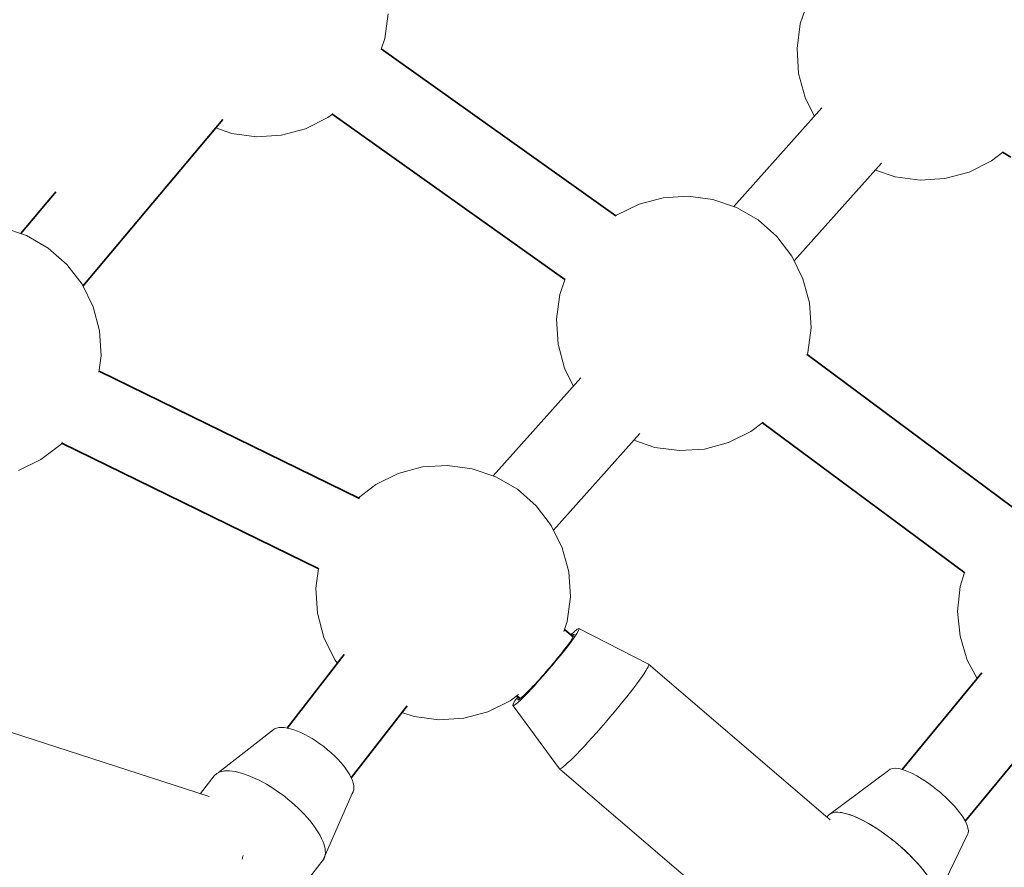
# Model space of a CAD drawing. Units: millimetres. Extents: x -9052 to 7325, y -3085 to 4871.
# Drawn here: x 806 to 999, y -568 to -401 of the extents above; entities that cross this region are included whole.
import ezdxf
from ezdxf.enums import TextEntityAlignment as Align

# ---------------------------------------------------------------- set-up
doc = ezdxf.new("R2010")
doc.units = ezdxf.units.MM
doc.header["$LTSCALE"] = 5
doc.linetypes.add('AUSGEZOGEN', pattern=[0])
doc.layers.add('Layer15', color=18, linetype='Continuous')
doc.layers.add('Layer5', color=5, linetype='Continuous')
doc.styles.add('Arial', font='arial.ttf')

# ---------------------------------------------------------------- blocks, each defined once
blk = doc.blocks.new('T-Netzverbinder_001_nNn01156')
at = {"layer": 'Layer15', "color": 251, "linetype": 'AUSGEZOGEN', "lineweight": 18}
for p, q in [((929.15, -527.68), (915.52, -520.62)), ((964.83, -558.22), (929.15, -527.68)), ((902.59, -535.84), (911.69, -548.23)), ((911.69, -548.23), (947.08, -578.52)), ((964.5, -557.31), (976.25, -548.52)), ((964.5, -557.31), (964.2, -557.68)), ((991.7, -561.22), (985.37, -574.45)), ((967.28, -596.46), (985.37, -574.45)), ((946.42, -579.32), (940.09, -592.54)), ((947.32, -578.22), (946.42, -579.32)), ((955.54, -605.24), (967.28, -596.46))]:
    blk.add_line(p, q, dxfattribs=at)
for centre, major_axis, ratio, start_param, end_param in [((909.05, -528.23), (-6.5, -7.6), 0.071595, 5.644872, 10.071604), ((909.05, -528.23), (-5.53, -6.46), 0.071595, 5.935846, 9.763134), ((920.42, -537.96), (-8.78, -10.26), 0.071595, 0.051176, 3.192768), ((920.42, -537.96), (-8.78, -10.26), 0.071595, 0.051176, 3.192768), ((983.98, -554.87), (7.73, -6.35), 0.313693, 0, 3.141593), ((974.94, -565.88), (-10.43, 8.57), 0.313693, 3.141593, 6.283185), ((974.94, -565.88), (10.43, -8.57), 0.313693, 0, 3.141593), ((965.89, -576.87), (8.78, 10.26), 0.071595, 4.94895, 5.031421), ((956.85, -587.89), (-10.43, 8.57), 0.313693, 3.141593, 6.283185), ((956.85, -587.89), (10.43, -8.57), 0.313693, 0, 3.141593), ((947.81, -598.89), (7.73, -6.35), 0.313693, 5.644128, 10.063835), ((947.81, -598.89), (6.57, -5.4), 0.313693, 5.948929, 9.759034)]:
    blk.add_ellipse(centre, major_axis=major_axis, ratio=ratio, start_param=start_param, end_param=end_param, dxfattribs=at)
blk = doc.blocks.new('T-Netzverbinder_001_001_nNn01157')
at = {"layer": 'Layer15', "color": 251, "linetype": 'AUSGEZOGEN', "lineweight": 18}
for p, q in [((793.82, -537.72), (778.74, -536.5)), ((842.93, -553.61), (794.25, -537.86)), ((844.75, -548.94), (855.79, -540.33)), ((843.93, -549.59), (841.24, -553.06)), ((871.01, -553.05), (865.3, -566.1)), ((772.62, -555.44), (785.55, -563.29)), ((785.55, -563.29), (824.96, -576.04)), ((848.34, -587.94), (865.3, -566.1)), ((825.24, -575.4), (821.26, -584.49)), ((836.48, -597.2), (847.52, -588.6))]:
    blk.add_line(p, q, dxfattribs=at)
for centre, major_axis, ratio, start_param, end_param in [((775.84, -546.02), (-3.08, -9.51), 0.17203, 5.587668, 10.005253), ((775.84, -546.02), (-2.62, -8.09), 0.17203, 2.908449, 3.324253), ((789.9, -550.57), (-4.16, -12.84), 0.17203, 6.185122, 9.523064), ((789.9, -550.57), (-4.16, -12.84), 0.17203, 6.185122, 9.523064), ((863.1, -546.93), (7.9, -6.13), 0.388174, 0.006424, 2.951667), ((854.62, -557.85), (10.66, -8.28), 0.388174, 0.006424, 3.148017), ((854.62, -557.85), (10.66, -8.28), 0.388174, 0.006424, 3.148017), ((775.84, -546.02), (-2.62, -8.09), 0.17203, 5.846664, 7.159321), ((846.14, -568.77), (4.16, 12.84), 0.17203, 4.99148, 5.048417), ((837.66, -579.68), (-10.66, 8.28), 0.388174, 2.951667, 5.527475), ((837.66, -579.68), (10.66, -8.28), 0.388174, 6.09326, 8.669068), ((829.18, -590.6), (7.9, -6.13), 0.388174, 5.639124, 10.069532), ((829.18, -590.6), (6.71, -5.21), 0.388174, 0.348566, 3.488522), ((829.18, -590.6), (6.71, -5.21), 0.388174, 5.934031, 6.630114)]:
    blk.add_ellipse(centre, major_axis=major_axis, ratio=ratio, start_param=start_param, end_param=end_param, dxfattribs=at)

msp = doc.modelspace()

# ---------------------------------------------------------------- linework, layer by layer
at = {"layer": 'Layer15', "color": 251, "linetype": 'AUSGEZOGEN', "lineweight": 18}
for p, q in [((960.38, -397.77), (958.97, -401.9)), ((828.1, -398.24), (828.41, -403.13)), ((877.42, -404.79), (878.07, -399.93)), ((958.97, -401.9), (958.33, -406.75)), ((828.41, -403.13), (829.68, -407.87)), ((876.72, -406.87), (877.42, -404.79)), ((958.33, -406.75), (958.64, -411.64)), ((829.68, -407.87), (831.84, -412.27)), ((831.84, -412.27), (831.84, -412.27)), ((958.64, -411.64), (959.91, -416.38)), ((959.91, -416.38), (961.73, -420.08)), ((861.86, -422.5), (866.26, -420.33)), ((866.26, -420.33), (867.14, -419.66)), ((844.23, -422.36), (847.38, -423.43)), ((857.13, -423.76), (861.86, -422.5)), ((847.38, -423.43), (852.24, -424.07)), ((852.24, -424.07), (857.13, -423.76)), ((992.09, -431.01), (996.49, -428.84)), ((996.49, -428.84), (998.72, -427.14)), ((973.72, -430.62), (977.61, -431.94)), ((977.61, -431.94), (982.47, -432.59)), ((982.47, -432.59), (987.36, -432.27)), ((987.36, -432.27), (992.09, -431.01)), ((932.05, -436.07), (927.32, -437.33)), ((936.94, -435.75), (932.05, -436.07)), ((941.8, -436.4), (936.94, -435.75)), ((946.44, -437.98), (941.8, -436.4)), ((927.32, -437.33), (922.92, -439.49)), ((950.68, -440.43), (946.44, -437.98)), ((922.92, -439.49), (922.72, -439.64)), ((954.36, -443.67), (950.68, -440.43)), ((807.1, -443.47), (802.46, -441.89)), ((811.34, -445.93), (807.1, -443.47)), ((957.34, -447.56), (954.36, -443.67)), ((815.02, -449.17), (811.34, -445.93)), ((959.5, -451.96), (957.34, -447.56)), ((818, -453.06), (815.02, -449.17)), ((912.79, -452), (911.76, -455.03)), ((960.77, -456.69), (959.5, -451.96)), ((820.16, -457.45), (818, -453.06)), ((911.76, -455.03), (911.11, -459.89)), ((821.42, -462.19), (820.16, -457.45)), ((961.08, -461.58), (960.77, -456.69)), ((911.11, -459.89), (911.43, -464.78)), ((960.44, -466.44), (961.08, -461.58)), ((821.74, -467.08), (821.42, -462.19)), ((911.43, -464.78), (912.69, -469.52)), ((821.31, -470.29), (821.74, -467.08)), ((960.26, -466.97), (960.44, -466.44)), ((912.69, -469.52), (914.41, -473.02)), ((949.28, -481.98), (951.65, -480.16)), ((944.88, -484.14), (949.28, -481.98)), ((809.93, -487.48), (813.82, -484.5)), ((813.82, -484.5), (814.03, -484.27)), ((814.04, -484.25), (814.15, -484.13)), ((926.3, -483.68), (930.39, -485.08)), ((940.14, -485.41), (944.88, -484.14)), ((930.39, -485.08), (935.25, -485.72)), ((935.25, -485.72), (940.14, -485.41)), ((805.53, -489.64), (809.93, -487.48)), ((884.81, -488.93), (880.07, -490.19)), ((889.7, -488.61), (884.81, -488.93)), ((894.56, -489.26), (889.7, -488.61)), ((880.07, -490.19), (875.68, -492.36)), ((899.2, -490.84), (894.56, -489.26)), ((903.44, -493.29), (899.2, -490.84)), ((875.68, -492.36), (872.25, -494.98)), ((907.12, -496.53), (903.44, -493.29)), ((910.1, -500.42), (907.12, -496.53)), ((912.26, -504.82), (910.1, -500.42)), ((913.52, -509.55), (912.26, -504.82)), ((864.38, -508.88), (863.87, -512.75)), ((913.84, -514.45), (913.52, -509.55)), ((991.17, -509.66), (990.33, -512.41)), ((863.87, -512.75), (864.18, -517.64)), ((990.33, -512.41), (989.85, -517.28)), ((913.19, -519.3), (913.84, -514.45)), ((864.18, -517.64), (865.45, -522.38)), ((989.85, -517.28), (990.33, -522.16)), ((912.53, -521.25), (913.19, -519.3)), ((865.45, -522.38), (867.61, -526.78)), ((990.33, -522.16), (991.75, -526.85)), ((867.61, -526.78), (868.13, -527.46)), ((991.75, -526.85), (993.68, -530.46)), ((897.63, -537.01), (902.03, -534.84)), ((902.03, -534.84), (903.66, -533.6)), ((880.79, -537.14), (883.15, -537.94)), ((892.9, -538.27), (897.63, -537.01)), ((883.15, -537.94), (888.01, -538.59)), ((888.01, -538.59), (892.9, -538.27))]:
    msp.add_line(p, q, dxfattribs=at)
at = {"layer": 'Layer15', "color": 1, "linetype": 'AUSGEZOGEN', "lineweight": 35}
for p, q in [((922.77, -439.61), (876.68, -406.84)), ((833.58, -410.2), (805.98, -443.09)), ((963.21, -418.42), (945.9, -437.79)), ((818.17, -453.42), (845.63, -420.69)), ((867.03, -419.58), (912.76, -452.09)), ((998.64, -427.09), (1000.27, -428.1)), ((957.78, -448.45), (974.93, -429.26)), ((1000.64, -496.79), (960.29, -466.86)), ((872.46, -495.09), (821.34, -470.1)), ((915.87, -471.4), (898.66, -490.66)), ((951.54, -480.25), (991.26, -509.73)), ((910.54, -501.31), (927.5, -482.34)), ((814.03, -484.27), (864.47, -508.93)), ((914.41, -522.29), (912.66, -520.86)), ((869.45, -525.78), (858.23, -540.21)), ((994.57, -529.38), (978.98, -548.35)), ((903.33, -533.85), (904.02, -534.42)), ((870.81, -549.98), (881.79, -535.85)), ((991.34, -558.51), (1006.84, -539.63))]:
    msp.add_line(p, q, dxfattribs=at)

# ---------------------------------------------------------------- block references
for name in ['T-Netzverbinder_001_nNn01156', 'T-Netzverbinder_001_001_nNn01157']:
    msp.add_blockref(name, (0, 0))

# ---------------------------------------------------------------- next in the draw order: wipeouts: each hides what was drawn before it
at = {"color": 5, "linetype": 'AUSGEZOGEN', "lineweight": 18}
msp.add_wipeout([(180.4, -179.36), (828.08, -441.04), (894.01, -277.85), (246.33, -16.17)], dxfattribs=at).dxf.layer = 'Layer5'

# ---------------------------------------------------------------- next in the draw order: texts
at = {"layer": 'Layer5', "color": 5, "linetype": 'AUSGEZOGEN', "lineweight": 18, "style": 'Arial', "width": 1.022938}
msp.add_text('15.23.120', height=110, rotation=338, dxfattribs=at).set_placement((192.76, -148.76), (840.44, -410.44), align=Align.FIT)

doc.saveas('drawing.dxf')
